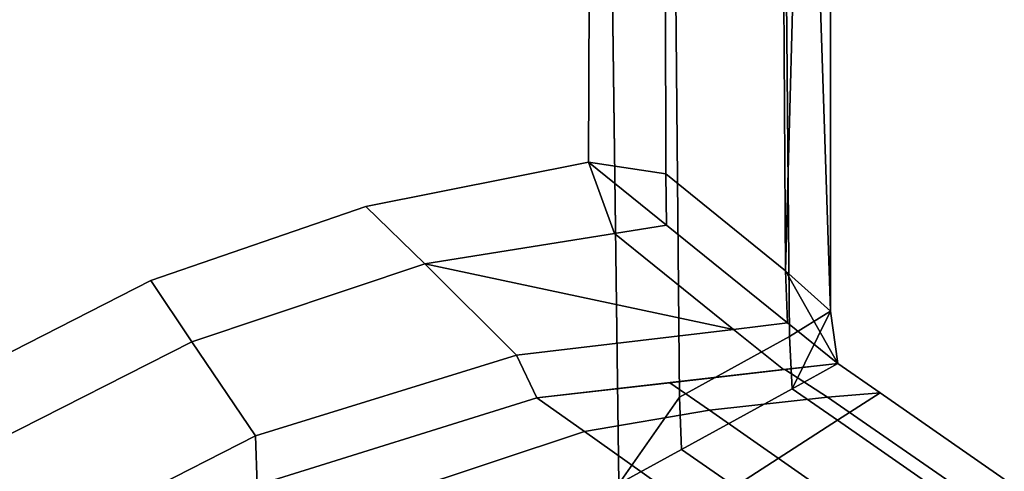
# Model space of a CAD drawing. Extents: x -0.5 to 0.51, y -1 to 0.
# Drawn here: x 0.48 to 0.49, y -0.4 to -0.4 of the extents above; entities that cross this region are included whole.
import ezdxf

# ---------------------------------------------------------------- set-up
doc = ezdxf.new("R2010")
doc.units = 0
doc.layers.add('L22_HINGE', color=7, linetype='CONTINUOUS')
doc.layers.add('L23_HINGE', color=7, linetype='CONTINUOUS')

msp = doc.modelspace()

# ---------------------------------------------------------------- linework, layer by layer
at = {"layer": 'L22_HINGE', "color": 8}
for points, invisible_edges in [([(0.487589, -0.3918, 0.177494), (0.480382, -0.405793, 0.1775), (0.480382, -0.400302, 0.1775), (0.487589, -0.3918, 0.177494)], 9), ([(0.480382, -0.405793, 0.1775), (0.487589, -0.3918, 0.177494), (0.481292, -0.404695, 0.1775), (0.480382, -0.405793, 0.1775)], 11), ([(0.481292, -0.404695, 0.1775), (0.487589, -0.3918, 0.177494), (0.482368, -0.403761, 0.1775), (0.481292, -0.404695, 0.1775)], 11), ([(0.481552, -0.400302, 0.222494), (0.48774, -0.403581, 0.222494), (0.487589, -0.3918, 0.222494), (0.481552, -0.400302, 0.222494)], 9), ([(0.482368, -0.403761, 0.1775), (0.487589, -0.3918, 0.177494), (0.48354, -0.402957, 0.1775), (0.482368, -0.403761, 0.1775)], 11), ([(0.48354, -0.402957, 0.1775), (0.487589, -0.3918, 0.177494), (0.484812, -0.40231, 0.1775), (0.48354, -0.402957, 0.1775)], 11), ([(0.484812, -0.40231, 0.1775), (0.487589, -0.3918, 0.177494), (0.486156, -0.401846, 0.1775), (0.484812, -0.40231, 0.1775)], 11), ([(0.486156, -0.401846, 0.1775), (0.487589, -0.3918, 0.177494), (0.48755, -0.401568, 0.1775), (0.486156, -0.401846, 0.1775)], 9), ([(0.487589, -0.3918, 0.177494), (0.488033, -0.401642, 0.177499), (0.48755, -0.401568, 0.1775), (0.487589, -0.3918, 0.177494)], 9), ([(0.48774, -0.403581, 0.222494), (0.488014, -0.3918, 0.222494), (0.487589, -0.3918, 0.222494), (0.48774, -0.403581, 0.222494)], 9), ([(0.488033, -0.401642, 0.177499), (0.487589, -0.3918, 0.177494), (0.488014, -0.3918, 0.177494), (0.488033, -0.401642, 0.177499)], 9), ([(0.488014, -0.3918, 0.222494), (0.48774, -0.403581, 0.222494), (0.488119, -0.403039, 0.222494), (0.488014, -0.3918, 0.222494)], 9), ([(0.488119, -0.403039, 0.222494), (0.48871, -0.3918, 0.222206), (0.488014, -0.3918, 0.222494), (0.488119, -0.403039, 0.222494)], 9), ([(0.48871, -0.3918, 0.177782), (0.488033, -0.401642, 0.177499), (0.488014, -0.3918, 0.177494), (0.48871, -0.3918, 0.177782)], 9), ([(0.488033, -0.401642, 0.177499), (0.48871, -0.3918, 0.177782), (0.488783, -0.402248, 0.177787), (0.488033, -0.401642, 0.177499)], 9), ([(0.48871, -0.3918, 0.222206), (0.488119, -0.403039, 0.222494), (0.488808, -0.402659, 0.222201), (0.48871, -0.3918, 0.222206)], 9), ([(0.48871, -0.3918, 0.222206), (0.488808, -0.402659, 0.222201), (0.489063, -0.402502, 0.221496), (0.48871, -0.3918, 0.222206)], 8), ([(0.48871, -0.3918, 0.222206), (0.489063, -0.402502, 0.221496), (0.489063, -0.3918, 0.221509), (0.48871, -0.3918, 0.222206)], 8), ([(0.489063, -0.3918, 0.178479), (0.488783, -0.402248, 0.177787), (0.48871, -0.3918, 0.177782), (0.489063, -0.3918, 0.178479)], 8), ([(0.489063, -0.3918, 0.178479), (0.489063, -0.402502, 0.178482), (0.488783, -0.402248, 0.177787), (0.489063, -0.3918, 0.178479)], 8), ([(0.489063, -0.3918, 0.221094), (0.489063, -0.402502, 0.221496), (0.489063, -0.402502, 0.221094), (0.489063, -0.3918, 0.221094)], 9), ([(0.489063, -0.402502, 0.221496), (0.489063, -0.3918, 0.221094), (0.489063, -0.3918, 0.221509), (0.489063, -0.402502, 0.221496)], 9), ([(0.489063, -0.3918, 0.221094), (0.489063, -0.402502, 0.221094), (0.489063, -0.402502, 0.200741), (0.489063, -0.3918, 0.221094)], 8), ([(0.489063, -0.3918, 0.178894), (0.489063, -0.402502, 0.200741), (0.489063, -0.402502, 0.178894), (0.489063, -0.3918, 0.178894)], 8), ([(0.489063, -0.3918, 0.178479), (0.489063, -0.402502, 0.178894), (0.489063, -0.402502, 0.178482), (0.489063, -0.3918, 0.178479)], 9), ([(0.489063, -0.402502, 0.178894), (0.489063, -0.3918, 0.178479), (0.489063, -0.3918, 0.178894), (0.489063, -0.402502, 0.178894)], 9), ([(0.489063, -0.3918, 0.221094), (0.489063, -0.402502, 0.200741), (0.489063, -0.3918, 0.178894), (0.489063, -0.3918, 0.221094)], 8), ([(0.48774, -0.403581, 0.222494), (0.481552, -0.400302, 0.222494), (0.481552, -0.408212, 0.222494), (0.48774, -0.403581, 0.222494)], 9), ([(0.48755, -0.401568, 0.1775), (0.486525, -0.402206, 0.1775), (0.486156, -0.401846, 0.1775), (0.48755, -0.401568, 0.1775)], 9), ([(0.486525, -0.402206, 0.1775), (0.48755, -0.401568, 0.1775), (0.487712, -0.402015, 0.1775), (0.486525, -0.402206, 0.1775)], 9), ([(0.488038, -0.401963, 0.1775), (0.48755, -0.401568, 0.1775), (0.488033, -0.401642, 0.177499), (0.488038, -0.401963, 0.1775)], 8), ([(0.488038, -0.401963, 0.1775), (0.487712, -0.402015, 0.1775), (0.48755, -0.401568, 0.1775), (0.488038, -0.401963, 0.1775)], 8), ([(0.488783, -0.402248, 0.177787), (0.488038, -0.401963, 0.1775), (0.488033, -0.401642, 0.177499), (0.488783, -0.402248, 0.177787)], 9), ([(0.486156, -0.401846, 0.1775), (0.485068, -0.402692, 0.1775), (0.484812, -0.40231, 0.1775), (0.486156, -0.401846, 0.1775)], 9), ([(0.485068, -0.402692, 0.1775), (0.486156, -0.401846, 0.1775), (0.486525, -0.402206, 0.1775), (0.485068, -0.402692, 0.1775)], 9), ([(0.488038, -0.401963, 0.1775), (0.488456, -0.402615, 0.177788), (0.487712, -0.402015, 0.1775), (0.488038, -0.401963, 0.1775)], 9), ([(0.488456, -0.402615, 0.177788), (0.488038, -0.401963, 0.1775), (0.488795, -0.402574, 0.177788), (0.488456, -0.402615, 0.177788)], 9), ([(0.488038, -0.401963, 0.1775), (0.488783, -0.402248, 0.177787), (0.488795, -0.402574, 0.177788), (0.488038, -0.401963, 0.1775)], 9), ([(0.488456, -0.402615, 0.177788), (0.486525, -0.402206, 0.1775), (0.487712, -0.402015, 0.1775), (0.488456, -0.402615, 0.177788)], 8), ([(0.486525, -0.402206, 0.1775), (0.485466, -0.403282, 0.177788), (0.485068, -0.402692, 0.1775), (0.486525, -0.402206, 0.1775)], 9), ([(0.485466, -0.403282, 0.177788), (0.486525, -0.402206, 0.1775), (0.4871, -0.402777, 0.177788), (0.485466, -0.403282, 0.177788)], 9), ([(0.488456, -0.402615, 0.177788), (0.4871, -0.402777, 0.177788), (0.486525, -0.402206, 0.1775), (0.488456, -0.402615, 0.177788)], 8), ([(0.488783, -0.402248, 0.177787), (0.489063, -0.402502, 0.178482), (0.489109, -0.402828, 0.178482), (0.488783, -0.402248, 0.177787)], 8), ([(0.488783, -0.402248, 0.177787), (0.489109, -0.402828, 0.178482), (0.488795, -0.402574, 0.177788), (0.488783, -0.402248, 0.177787)], 8), ([(0.484812, -0.40231, 0.1775), (0.483697, -0.403389, 0.1775), (0.48354, -0.402957, 0.1775), (0.484812, -0.40231, 0.1775)], 9), ([(0.483697, -0.403389, 0.1775), (0.484812, -0.40231, 0.1775), (0.485068, -0.402692, 0.1775), (0.483697, -0.403389, 0.1775)], 9), ([(0.489063, -0.402502, 0.221496), (0.488808, -0.402659, 0.222201), (0.488823, -0.402986, 0.222201), (0.489063, -0.402502, 0.221496)], 8), ([(0.489063, -0.402502, 0.221496), (0.488823, -0.402986, 0.222201), (0.489109, -0.402828, 0.221494), (0.489063, -0.402502, 0.221496)], 8), ([(0.489063, -0.402502, 0.200741), (0.489109, -0.402828, 0.201894), (0.489109, -0.402828, 0.201337), (0.489063, -0.402502, 0.200741)], 8), ([(0.489063, -0.402502, 0.200741), (0.489109, -0.402828, 0.200741), (0.489109, -0.402828, 0.20023), (0.489063, -0.402502, 0.200741)], 8), ([(0.489063, -0.402502, 0.200741), (0.489109, -0.402828, 0.201337), (0.489109, -0.402828, 0.200741), (0.489063, -0.402502, 0.200741)], 8), ([(0.489063, -0.402502, 0.178894), (0.489109, -0.402828, 0.20023), (0.489109, -0.402828, 0.178894), (0.489063, -0.402502, 0.178894)], 9), ([(0.489109, -0.402828, 0.20023), (0.489063, -0.402502, 0.178894), (0.489063, -0.402502, 0.200741), (0.489109, -0.402828, 0.20023)], 9), ([(0.489063, -0.402502, 0.200741), (0.489109, -0.402828, 0.221094), (0.489109, -0.402828, 0.201894), (0.489063, -0.402502, 0.200741)], 9), ([(0.489109, -0.402828, 0.221094), (0.489063, -0.402502, 0.200741), (0.489063, -0.402502, 0.221094), (0.489109, -0.402828, 0.221094)], 9), ([(0.489063, -0.402502, 0.221094), (0.489109, -0.402828, 0.221494), (0.489109, -0.402828, 0.221094), (0.489063, -0.402502, 0.221094)], 9), ([(0.489109, -0.402828, 0.221494), (0.489063, -0.402502, 0.221094), (0.489063, -0.402502, 0.221496), (0.489109, -0.402828, 0.221494)], 9), ([(0.489063, -0.402502, 0.178482), (0.489109, -0.402828, 0.178894), (0.489109, -0.402828, 0.178482), (0.489063, -0.402502, 0.178482)], 9), ([(0.489109, -0.402828, 0.178894), (0.489063, -0.402502, 0.178482), (0.489063, -0.402502, 0.178894), (0.489109, -0.402828, 0.178894)], 9), ([(0.489109, -0.402828, 0.178482), (0.488456, -0.402615, 0.177788), (0.488795, -0.402574, 0.177788), (0.489109, -0.402828, 0.178482)], 9), ([(0.488769, -0.402867, 0.178482), (0.4871, -0.402777, 0.177788), (0.488456, -0.402615, 0.177788), (0.488769, -0.402867, 0.178482)], 9), ([(0.488456, -0.402615, 0.177788), (0.489109, -0.402828, 0.178482), (0.488769, -0.402867, 0.178482), (0.488456, -0.402615, 0.177788)], 9), ([(0.485068, -0.402692, 0.1775), (0.483943, -0.404056, 0.177788), (0.483697, -0.403389, 0.1775), (0.485068, -0.402692, 0.1775)], 9), ([(0.483943, -0.404056, 0.177788), (0.485068, -0.402692, 0.1775), (0.485466, -0.403282, 0.177788), (0.483943, -0.404056, 0.177788)], 9), ([(0.488131, -0.403366, 0.222494), (0.488808, -0.402659, 0.222201), (0.488119, -0.403039, 0.222494), (0.488131, -0.403366, 0.222494)], 9), ([(0.488808, -0.402659, 0.222201), (0.488131, -0.403366, 0.222494), (0.488823, -0.402986, 0.222201), (0.488808, -0.402659, 0.222201)], 9), ([(0.487227, -0.403044, 0.178482), (0.485466, -0.403282, 0.177788), (0.4871, -0.402777, 0.177788), (0.487227, -0.403044, 0.178482)], 9), ([(0.4871, -0.402777, 0.177788), (0.488769, -0.402867, 0.178482), (0.487227, -0.403044, 0.178482), (0.4871, -0.402777, 0.177788)], 9), ([(0.489109, -0.402828, 0.200741), (0.488769, -0.402867, 0.20023), (0.489109, -0.402828, 0.20023), (0.489109, -0.402828, 0.200741)], 9), ([(0.488769, -0.402867, 0.20023), (0.489109, -0.402828, 0.200741), (0.488777, -0.402866, 0.200741), (0.488769, -0.402867, 0.20023)], 9), ([(0.489109, -0.402828, 0.20023), (0.488769, -0.402867, 0.178894), (0.489109, -0.402828, 0.178894), (0.489109, -0.402828, 0.20023)], 9), ([(0.488769, -0.402867, 0.178894), (0.489109, -0.402828, 0.20023), (0.488769, -0.402867, 0.20023), (0.488769, -0.402867, 0.178894)], 9), ([(0.489109, -0.402828, 0.178894), (0.488769, -0.402867, 0.178482), (0.489109, -0.402828, 0.178482), (0.489109, -0.402828, 0.178894)], 9), ([(0.488769, -0.402867, 0.178482), (0.489109, -0.402828, 0.178894), (0.488769, -0.402867, 0.178894), (0.488769, -0.402867, 0.178482)], 9), ([(0.489109, -0.402828, 0.201337), (0.489045, -0.40304, 0.200741), (0.488777, -0.402866, 0.200741), (0.489109, -0.402828, 0.201337)], 9), ([(0.489109, -0.402828, 0.201337), (0.488777, -0.402866, 0.200741), (0.489109, -0.402828, 0.200741), (0.489109, -0.402828, 0.201337)], 8), ([(0.488823, -0.402986, 0.222201), (0.489374, -0.403012, 0.221494), (0.489109, -0.402828, 0.221494), (0.488823, -0.402986, 0.222201)], 9), ([(0.489045, -0.40304, 0.200741), (0.489109, -0.402828, 0.201337), (0.489374, -0.403012, 0.201337), (0.489045, -0.40304, 0.200741)], 9), ([(0.489109, -0.402828, 0.201894), (0.489374, -0.403012, 0.201337), (0.489109, -0.402828, 0.201337), (0.489109, -0.402828, 0.201894)], 9), ([(0.489374, -0.403012, 0.201337), (0.489109, -0.402828, 0.201894), (0.489374, -0.403012, 0.201894), (0.489374, -0.403012, 0.201337)], 9), ([(0.489109, -0.402828, 0.221094), (0.489374, -0.403012, 0.201894), (0.489109, -0.402828, 0.201894), (0.489109, -0.402828, 0.221094)], 9), ([(0.489374, -0.403012, 0.201894), (0.489109, -0.402828, 0.221094), (0.489374, -0.403012, 0.221094), (0.489374, -0.403012, 0.201894)], 9), ([(0.489109, -0.402828, 0.221494), (0.489374, -0.403012, 0.221094), (0.489109, -0.402828, 0.221094), (0.489109, -0.402828, 0.221494)], 9), ([(0.489374, -0.403012, 0.221094), (0.489109, -0.402828, 0.221494), (0.489374, -0.403012, 0.221494), (0.489374, -0.403012, 0.221094)], 9), ([(0.488769, -0.402867, 0.178894), (0.487227, -0.403044, 0.178482), (0.488769, -0.402867, 0.178482), (0.488769, -0.402867, 0.178894)], 9), ([(0.487227, -0.403044, 0.178482), (0.488769, -0.402867, 0.178894), (0.487227, -0.403044, 0.178894), (0.487227, -0.403044, 0.178482)], 9), ([(0.488059, -0.402949, 0.200494), (0.487227, -0.403044, 0.20023), (0.488769, -0.402867, 0.20023), (0.488059, -0.402949, 0.200494)], 8), ([(0.488769, -0.402867, 0.20023), (0.487227, -0.403044, 0.178894), (0.488769, -0.402867, 0.178894), (0.488769, -0.402867, 0.20023)], 9), ([(0.487227, -0.403044, 0.178894), (0.488769, -0.402867, 0.20023), (0.487227, -0.403044, 0.20023), (0.487227, -0.403044, 0.178894)], 9), ([(0.488777, -0.402866, 0.200741), (0.488306, -0.403121, 0.200494), (0.488059, -0.402949, 0.200494), (0.488777, -0.402866, 0.200741)], 9), ([(0.488777, -0.402866, 0.200741), (0.488059, -0.402949, 0.200494), (0.488769, -0.402867, 0.20023), (0.488777, -0.402866, 0.200741)], 8), ([(0.488306, -0.403121, 0.200494), (0.488777, -0.402866, 0.200741), (0.489045, -0.40304, 0.200741), (0.488306, -0.403121, 0.200494)], 9), ([(0.488059, -0.402949, 0.200494), (0.487524, -0.403254, 0.200494), (0.487227, -0.403044, 0.200494), (0.488059, -0.402949, 0.200494)], 9), ([(0.487227, -0.403044, 0.200494), (0.487227, -0.403044, 0.20023), (0.488059, -0.402949, 0.200494), (0.487227, -0.403044, 0.200494)], 8), ([(0.487524, -0.403254, 0.200494), (0.488059, -0.402949, 0.200494), (0.488306, -0.403121, 0.200494), (0.487524, -0.403254, 0.200494)], 9), ([(0.488465, -0.403598, 0.222494), (0.488823, -0.402986, 0.222201), (0.488131, -0.403366, 0.222494), (0.488465, -0.403598, 0.222494)], 9), ([(0.488823, -0.402986, 0.222201), (0.488465, -0.403598, 0.222494), (0.489108, -0.403184, 0.222201), (0.488823, -0.402986, 0.222201)], 9), ([(0.489374, -0.403012, 0.221494), (0.488823, -0.402986, 0.222201), (0.489108, -0.403184, 0.222201), (0.489374, -0.403012, 0.221494)], 9), ([(0.489374, -0.403012, 0.201337), (0.490151, -0.403803, 0.200741), (0.489045, -0.40304, 0.200741), (0.489374, -0.403012, 0.201337)], 9), ([(0.489108, -0.403184, 0.222201), (0.490151, -0.403553, 0.221494), (0.489374, -0.403012, 0.221494), (0.489108, -0.403184, 0.222201)], 9), ([(0.490151, -0.403803, 0.200741), (0.489374, -0.403012, 0.201337), (0.490151, -0.403553, 0.201337), (0.490151, -0.403803, 0.200741)], 9), ([(0.489374, -0.403012, 0.221094), (0.490151, -0.403553, 0.201894), (0.489374, -0.403012, 0.201894), (0.489374, -0.403012, 0.221094)], 9), ([(0.490151, -0.403553, 0.201894), (0.489374, -0.403012, 0.221094), (0.490151, -0.403553, 0.221094), (0.490151, -0.403553, 0.201894)], 9), ([(0.489374, -0.403012, 0.201894), (0.490151, -0.403553, 0.201337), (0.489374, -0.403012, 0.201337), (0.489374, -0.403012, 0.201894)], 9), ([(0.490151, -0.403553, 0.201337), (0.489374, -0.403012, 0.201894), (0.490151, -0.403553, 0.201894), (0.490151, -0.403553, 0.201337)], 9), ([(0.489374, -0.403012, 0.221494), (0.490151, -0.403553, 0.221094), (0.489374, -0.403012, 0.221094), (0.489374, -0.403012, 0.221494)], 9), ([(0.490151, -0.403553, 0.221094), (0.489374, -0.403012, 0.221494), (0.490151, -0.403553, 0.221494), (0.490151, -0.403553, 0.221094)], 9), ([(0.485466, -0.403282, 0.177788), (0.487227, -0.403044, 0.178482), (0.485478, -0.40359, 0.178482), (0.485466, -0.403282, 0.177788)], 9), ([(0.487227, -0.403044, 0.200494), (0.485604, -0.403891, 0.200494), (0.485478, -0.40359, 0.200494), (0.487227, -0.403044, 0.200494)], 9), ([(0.487227, -0.403044, 0.20023), (0.485478, -0.40359, 0.178894), (0.487227, -0.403044, 0.178894), (0.487227, -0.403044, 0.20023)], 9), ([(0.485478, -0.40359, 0.178894), (0.487227, -0.403044, 0.20023), (0.485478, -0.40359, 0.20023), (0.485478, -0.40359, 0.178894)], 9), ([(0.487227, -0.403044, 0.178894), (0.485478, -0.40359, 0.178482), (0.487227, -0.403044, 0.178482), (0.487227, -0.403044, 0.178894)], 9), ([(0.485478, -0.40359, 0.178482), (0.487227, -0.403044, 0.178894), (0.485478, -0.40359, 0.178894), (0.485478, -0.40359, 0.178482)], 9), ([(0.487227, -0.403044, 0.200494), (0.485478, -0.40359, 0.20023), (0.487227, -0.403044, 0.20023), (0.487227, -0.403044, 0.200494)], 9), ([(0.485478, -0.40359, 0.20023), (0.487227, -0.403044, 0.200494), (0.485478, -0.40359, 0.200494), (0.485478, -0.40359, 0.20023)], 9), ([(0.485604, -0.403891, 0.200494), (0.487227, -0.403044, 0.200494), (0.487524, -0.403254, 0.200494), (0.485604, -0.403891, 0.200494)], 9), ([(0.488131, -0.403366, 0.222494), (0.488119, -0.403039, 0.222494), (0.48774, -0.403581, 0.222494), (0.488131, -0.403366, 0.222494)], 8), ([(0.489045, -0.40304, 0.200741), (0.490151, -0.404405, 0.200494), (0.488306, -0.403121, 0.200494), (0.489045, -0.40304, 0.200741)], 9), ([(0.490151, -0.404405, 0.200494), (0.489045, -0.40304, 0.200741), (0.490151, -0.403803, 0.200741), (0.490151, -0.404405, 0.200494)], 9), ([(0.488306, -0.403121, 0.200494), (0.490151, -0.405116, 0.200494), (0.487524, -0.403254, 0.200494), (0.488306, -0.403121, 0.200494)], 9), ([(0.490151, -0.405116, 0.200494), (0.488306, -0.403121, 0.200494), (0.490151, -0.404405, 0.200494), (0.490151, -0.405116, 0.200494)], 9), ([(0.489752, -0.404493, 0.222494), (0.489108, -0.403184, 0.222201), (0.488465, -0.403598, 0.222494), (0.489752, -0.404493, 0.222494)], 9), ([(0.490151, -0.403553, 0.221494), (0.489108, -0.403184, 0.222201), (0.490034, -0.403828, 0.222201), (0.490151, -0.403553, 0.221494)], 9), ([(0.489108, -0.403184, 0.222201), (0.489752, -0.404493, 0.222494), (0.490034, -0.403828, 0.222201), (0.489108, -0.403184, 0.222201)], 9), ([(0.486871, -0.421471, 0.200494), (0.485604, -0.403891, 0.200494), (0.487524, -0.403254, 0.200494), (0.486871, -0.421471, 0.200494)], 13), ([(0.486871, -0.421471, 0.200494), (0.487524, -0.403254, 0.200494), (0.490151, -0.422124, 0.200494), (0.486871, -0.421471, 0.200494)], 11), ([(0.490151, -0.422124, 0.200494), (0.487524, -0.403254, 0.200494), (0.490151, -0.405116, 0.200494), (0.490151, -0.422124, 0.200494)], 13), ([(0.485478, -0.40359, 0.178482), (0.483943, -0.404056, 0.177788), (0.485466, -0.403282, 0.177788), (0.485478, -0.40359, 0.178482)], 8), ([(0.488465, -0.403598, 0.222494), (0.488131, -0.403366, 0.222494), (0.48774, -0.403581, 0.222494), (0.488465, -0.403598, 0.222494)], 8)]:
    msp.add_3dface(points, dxfattribs=dict(at, invisible_edges=invisible_edges))
at = {"layer": 'L23_HINGE', "color": 8}
for points, invisible_edges in [([(0.487589, -0.3918, 1.777494), (0.480382, -0.405793, 1.7775), (0.480382, -0.400302, 1.7775), (0.487589, -0.3918, 1.777494)], 9), ([(0.480382, -0.405793, 1.7775), (0.487589, -0.3918, 1.777494), (0.481292, -0.404695, 1.7775), (0.480382, -0.405793, 1.7775)], 11), ([(0.481292, -0.404695, 1.7775), (0.487589, -0.3918, 1.777494), (0.482368, -0.403761, 1.7775), (0.481292, -0.404695, 1.7775)], 11), ([(0.481552, -0.400302, 1.822494), (0.48774, -0.403581, 1.822494), (0.487589, -0.3918, 1.822494), (0.481552, -0.400302, 1.822494)], 9), ([(0.482368, -0.403761, 1.7775), (0.487589, -0.3918, 1.777494), (0.48354, -0.402957, 1.7775), (0.482368, -0.403761, 1.7775)], 11), ([(0.48354, -0.402957, 1.7775), (0.487589, -0.3918, 1.777494), (0.484812, -0.40231, 1.7775), (0.48354, -0.402957, 1.7775)], 11), ([(0.484812, -0.40231, 1.7775), (0.487589, -0.3918, 1.777494), (0.486156, -0.401846, 1.7775), (0.484812, -0.40231, 1.7775)], 11), ([(0.486156, -0.401846, 1.7775), (0.487589, -0.3918, 1.777494), (0.48755, -0.401568, 1.7775), (0.486156, -0.401846, 1.7775)], 9), ([(0.487589, -0.3918, 1.777494), (0.488033, -0.401642, 1.777499), (0.48755, -0.401568, 1.7775), (0.487589, -0.3918, 1.777494)], 9), ([(0.48774, -0.403581, 1.822494), (0.488014, -0.3918, 1.822494), (0.487589, -0.3918, 1.822494), (0.48774, -0.403581, 1.822494)], 9), ([(0.488033, -0.401642, 1.777499), (0.487589, -0.3918, 1.777494), (0.488014, -0.3918, 1.777494), (0.488033, -0.401642, 1.777499)], 9), ([(0.488014, -0.3918, 1.822494), (0.48774, -0.403581, 1.822494), (0.488119, -0.403039, 1.822494), (0.488014, -0.3918, 1.822494)], 9), ([(0.488119, -0.403039, 1.822494), (0.48871, -0.3918, 1.822206), (0.488014, -0.3918, 1.822494), (0.488119, -0.403039, 1.822494)], 9), ([(0.48871, -0.3918, 1.777782), (0.488033, -0.401642, 1.777499), (0.488014, -0.3918, 1.777494), (0.48871, -0.3918, 1.777782)], 9), ([(0.488033, -0.401642, 1.777499), (0.48871, -0.3918, 1.777782), (0.488783, -0.402248, 1.777787), (0.488033, -0.401642, 1.777499)], 9), ([(0.48871, -0.3918, 1.822206), (0.488119, -0.403039, 1.822494), (0.488808, -0.402659, 1.822201), (0.48871, -0.3918, 1.822206)], 9), ([(0.48871, -0.3918, 1.822206), (0.488808, -0.402659, 1.822201), (0.489063, -0.402502, 1.821496), (0.48871, -0.3918, 1.822206)], 8), ([(0.48871, -0.3918, 1.822206), (0.489063, -0.402502, 1.821496), (0.489063, -0.3918, 1.821509), (0.48871, -0.3918, 1.822206)], 8), ([(0.489063, -0.3918, 1.778479), (0.488783, -0.402248, 1.777787), (0.48871, -0.3918, 1.777782), (0.489063, -0.3918, 1.778479)], 8), ([(0.489063, -0.3918, 1.778479), (0.489063, -0.402502, 1.778482), (0.488783, -0.402248, 1.777787), (0.489063, -0.3918, 1.778479)], 8), ([(0.489063, -0.3918, 1.821094), (0.489063, -0.402502, 1.821496), (0.489063, -0.402502, 1.821094), (0.489063, -0.3918, 1.821094)], 9), ([(0.489063, -0.402502, 1.821496), (0.489063, -0.3918, 1.821094), (0.489063, -0.3918, 1.821509), (0.489063, -0.402502, 1.821496)], 9), ([(0.489063, -0.3918, 1.821094), (0.489063, -0.402502, 1.821094), (0.489063, -0.402502, 1.800741), (0.489063, -0.3918, 1.821094)], 8), ([(0.489063, -0.3918, 1.778894), (0.489063, -0.402502, 1.800741), (0.489063, -0.402502, 1.778894), (0.489063, -0.3918, 1.778894)], 8), ([(0.489063, -0.3918, 1.778479), (0.489063, -0.402502, 1.778894), (0.489063, -0.402502, 1.778482), (0.489063, -0.3918, 1.778479)], 9), ([(0.489063, -0.402502, 1.778894), (0.489063, -0.3918, 1.778479), (0.489063, -0.3918, 1.778894), (0.489063, -0.402502, 1.778894)], 9), ([(0.489063, -0.3918, 1.821094), (0.489063, -0.402502, 1.800741), (0.489063, -0.3918, 1.778894), (0.489063, -0.3918, 1.821094)], 8), ([(0.48774, -0.403581, 1.822494), (0.481552, -0.400302, 1.822494), (0.481552, -0.408212, 1.822494), (0.48774, -0.403581, 1.822494)], 9), ([(0.48755, -0.401568, 1.7775), (0.486525, -0.402206, 1.7775), (0.486156, -0.401846, 1.7775), (0.48755, -0.401568, 1.7775)], 9), ([(0.486525, -0.402206, 1.7775), (0.48755, -0.401568, 1.7775), (0.487712, -0.402015, 1.7775), (0.486525, -0.402206, 1.7775)], 9), ([(0.488038, -0.401963, 1.7775), (0.48755, -0.401568, 1.7775), (0.488033, -0.401642, 1.777499), (0.488038, -0.401963, 1.7775)], 8), ([(0.488038, -0.401963, 1.7775), (0.487712, -0.402015, 1.7775), (0.48755, -0.401568, 1.7775), (0.488038, -0.401963, 1.7775)], 8), ([(0.488783, -0.402248, 1.777787), (0.488038, -0.401963, 1.7775), (0.488033, -0.401642, 1.777499), (0.488783, -0.402248, 1.777787)], 9), ([(0.486156, -0.401846, 1.7775), (0.485068, -0.402692, 1.7775), (0.484812, -0.40231, 1.7775), (0.486156, -0.401846, 1.7775)], 9), ([(0.485068, -0.402692, 1.7775), (0.486156, -0.401846, 1.7775), (0.486525, -0.402206, 1.7775), (0.485068, -0.402692, 1.7775)], 9), ([(0.488038, -0.401963, 1.7775), (0.488456, -0.402615, 1.777788), (0.487712, -0.402015, 1.7775), (0.488038, -0.401963, 1.7775)], 9), ([(0.488456, -0.402615, 1.777788), (0.488038, -0.401963, 1.7775), (0.488795, -0.402574, 1.777788), (0.488456, -0.402615, 1.777788)], 9), ([(0.488038, -0.401963, 1.7775), (0.488783, -0.402248, 1.777787), (0.488795, -0.402574, 1.777788), (0.488038, -0.401963, 1.7775)], 9), ([(0.488456, -0.402615, 1.777788), (0.486525, -0.402206, 1.7775), (0.487712, -0.402015, 1.7775), (0.488456, -0.402615, 1.777788)], 8), ([(0.486525, -0.402206, 1.7775), (0.485466, -0.403282, 1.777788), (0.485068, -0.402692, 1.7775), (0.486525, -0.402206, 1.7775)], 9), ([(0.485466, -0.403282, 1.777788), (0.486525, -0.402206, 1.7775), (0.4871, -0.402777, 1.777788), (0.485466, -0.403282, 1.777788)], 9), ([(0.488456, -0.402615, 1.777788), (0.4871, -0.402777, 1.777788), (0.486525, -0.402206, 1.7775), (0.488456, -0.402615, 1.777788)], 8), ([(0.488783, -0.402248, 1.777787), (0.489063, -0.402502, 1.778482), (0.489109, -0.402828, 1.778482), (0.488783, -0.402248, 1.777787)], 8), ([(0.488783, -0.402248, 1.777787), (0.489109, -0.402828, 1.778482), (0.488795, -0.402574, 1.777788), (0.488783, -0.402248, 1.777787)], 8), ([(0.484812, -0.40231, 1.7775), (0.483697, -0.403389, 1.7775), (0.48354, -0.402957, 1.7775), (0.484812, -0.40231, 1.7775)], 9), ([(0.483697, -0.403389, 1.7775), (0.484812, -0.40231, 1.7775), (0.485068, -0.402692, 1.7775), (0.483697, -0.403389, 1.7775)], 9), ([(0.489063, -0.402502, 1.821496), (0.488808, -0.402659, 1.822201), (0.488823, -0.402986, 1.822201), (0.489063, -0.402502, 1.821496)], 8), ([(0.489063, -0.402502, 1.821496), (0.488823, -0.402986, 1.822201), (0.489109, -0.402828, 1.821494), (0.489063, -0.402502, 1.821496)], 8), ([(0.489063, -0.402502, 1.800741), (0.489109, -0.402828, 1.801894), (0.489109, -0.402828, 1.801337), (0.489063, -0.402502, 1.800741)], 8), ([(0.489063, -0.402502, 1.800741), (0.489109, -0.402828, 1.800741), (0.489109, -0.402828, 1.80023), (0.489063, -0.402502, 1.800741)], 8), ([(0.489063, -0.402502, 1.800741), (0.489109, -0.402828, 1.801337), (0.489109, -0.402828, 1.800741), (0.489063, -0.402502, 1.800741)], 8), ([(0.489063, -0.402502, 1.778894), (0.489109, -0.402828, 1.80023), (0.489109, -0.402828, 1.778894), (0.489063, -0.402502, 1.778894)], 9), ([(0.489109, -0.402828, 1.80023), (0.489063, -0.402502, 1.778894), (0.489063, -0.402502, 1.800741), (0.489109, -0.402828, 1.80023)], 9), ([(0.489063, -0.402502, 1.800741), (0.489109, -0.402828, 1.821094), (0.489109, -0.402828, 1.801894), (0.489063, -0.402502, 1.800741)], 9), ([(0.489109, -0.402828, 1.821094), (0.489063, -0.402502, 1.800741), (0.489063, -0.402502, 1.821094), (0.489109, -0.402828, 1.821094)], 9), ([(0.489063, -0.402502, 1.821094), (0.489109, -0.402828, 1.821494), (0.489109, -0.402828, 1.821094), (0.489063, -0.402502, 1.821094)], 9), ([(0.489109, -0.402828, 1.821494), (0.489063, -0.402502, 1.821094), (0.489063, -0.402502, 1.821496), (0.489109, -0.402828, 1.821494)], 9), ([(0.489063, -0.402502, 1.778482), (0.489109, -0.402828, 1.778894), (0.489109, -0.402828, 1.778482), (0.489063, -0.402502, 1.778482)], 9), ([(0.489109, -0.402828, 1.778894), (0.489063, -0.402502, 1.778482), (0.489063, -0.402502, 1.778894), (0.489109, -0.402828, 1.778894)], 9), ([(0.489109, -0.402828, 1.778482), (0.488456, -0.402615, 1.777788), (0.488795, -0.402574, 1.777788), (0.489109, -0.402828, 1.778482)], 9), ([(0.488769, -0.402867, 1.778482), (0.4871, -0.402777, 1.777788), (0.488456, -0.402615, 1.777788), (0.488769, -0.402867, 1.778482)], 9), ([(0.488456, -0.402615, 1.777788), (0.489109, -0.402828, 1.778482), (0.488769, -0.402867, 1.778482), (0.488456, -0.402615, 1.777788)], 9), ([(0.485068, -0.402692, 1.7775), (0.483943, -0.404056, 1.777788), (0.483697, -0.403389, 1.7775), (0.485068, -0.402692, 1.7775)], 9), ([(0.483943, -0.404056, 1.777788), (0.485068, -0.402692, 1.7775), (0.485466, -0.403282, 1.777788), (0.483943, -0.404056, 1.777788)], 9), ([(0.488131, -0.403366, 1.822494), (0.488808, -0.402659, 1.822201), (0.488119, -0.403039, 1.822494), (0.488131, -0.403366, 1.822494)], 9), ([(0.488808, -0.402659, 1.822201), (0.488131, -0.403366, 1.822494), (0.488823, -0.402986, 1.822201), (0.488808, -0.402659, 1.822201)], 9), ([(0.487227, -0.403044, 1.778482), (0.485466, -0.403282, 1.777788), (0.4871, -0.402777, 1.777788), (0.487227, -0.403044, 1.778482)], 9), ([(0.4871, -0.402777, 1.777788), (0.488769, -0.402867, 1.778482), (0.487227, -0.403044, 1.778482), (0.4871, -0.402777, 1.777788)], 9), ([(0.489109, -0.402828, 1.800741), (0.488769, -0.402867, 1.80023), (0.489109, -0.402828, 1.80023), (0.489109, -0.402828, 1.800741)], 9), ([(0.488769, -0.402867, 1.80023), (0.489109, -0.402828, 1.800741), (0.488777, -0.402866, 1.800741), (0.488769, -0.402867, 1.80023)], 9), ([(0.489109, -0.402828, 1.80023), (0.488769, -0.402867, 1.778894), (0.489109, -0.402828, 1.778894), (0.489109, -0.402828, 1.80023)], 9), ([(0.488769, -0.402867, 1.778894), (0.489109, -0.402828, 1.80023), (0.488769, -0.402867, 1.80023), (0.488769, -0.402867, 1.778894)], 9), ([(0.489109, -0.402828, 1.778894), (0.488769, -0.402867, 1.778482), (0.489109, -0.402828, 1.778482), (0.489109, -0.402828, 1.778894)], 9), ([(0.488769, -0.402867, 1.778482), (0.489109, -0.402828, 1.778894), (0.488769, -0.402867, 1.778894), (0.488769, -0.402867, 1.778482)], 9), ([(0.489109, -0.402828, 1.801337), (0.489045, -0.40304, 1.800741), (0.488777, -0.402866, 1.800741), (0.489109, -0.402828, 1.801337)], 9), ([(0.489109, -0.402828, 1.801337), (0.488777, -0.402866, 1.800741), (0.489109, -0.402828, 1.800741), (0.489109, -0.402828, 1.801337)], 8), ([(0.488823, -0.402986, 1.822201), (0.489374, -0.403012, 1.821494), (0.489109, -0.402828, 1.821494), (0.488823, -0.402986, 1.822201)], 9), ([(0.489045, -0.40304, 1.800741), (0.489109, -0.402828, 1.801337), (0.489374, -0.403012, 1.801337), (0.489045, -0.40304, 1.800741)], 9), ([(0.489109, -0.402828, 1.801894), (0.489374, -0.403012, 1.801337), (0.489109, -0.402828, 1.801337), (0.489109, -0.402828, 1.801894)], 9), ([(0.489374, -0.403012, 1.801337), (0.489109, -0.402828, 1.801894), (0.489374, -0.403012, 1.801894), (0.489374, -0.403012, 1.801337)], 9), ([(0.489109, -0.402828, 1.821094), (0.489374, -0.403012, 1.801894), (0.489109, -0.402828, 1.801894), (0.489109, -0.402828, 1.821094)], 9), ([(0.489374, -0.403012, 1.801894), (0.489109, -0.402828, 1.821094), (0.489374, -0.403012, 1.821094), (0.489374, -0.403012, 1.801894)], 9), ([(0.489109, -0.402828, 1.821494), (0.489374, -0.403012, 1.821094), (0.489109, -0.402828, 1.821094), (0.489109, -0.402828, 1.821494)], 9), ([(0.489374, -0.403012, 1.821094), (0.489109, -0.402828, 1.821494), (0.489374, -0.403012, 1.821494), (0.489374, -0.403012, 1.821094)], 9), ([(0.488769, -0.402867, 1.778894), (0.487227, -0.403044, 1.778482), (0.488769, -0.402867, 1.778482), (0.488769, -0.402867, 1.778894)], 9), ([(0.487227, -0.403044, 1.778482), (0.488769, -0.402867, 1.778894), (0.487227, -0.403044, 1.778894), (0.487227, -0.403044, 1.778482)], 9), ([(0.488059, -0.402949, 1.800494), (0.487227, -0.403044, 1.80023), (0.488769, -0.402867, 1.80023), (0.488059, -0.402949, 1.800494)], 8), ([(0.488769, -0.402867, 1.80023), (0.487227, -0.403044, 1.778894), (0.488769, -0.402867, 1.778894), (0.488769, -0.402867, 1.80023)], 9), ([(0.487227, -0.403044, 1.778894), (0.488769, -0.402867, 1.80023), (0.487227, -0.403044, 1.80023), (0.487227, -0.403044, 1.778894)], 9), ([(0.488777, -0.402866, 1.800741), (0.488306, -0.403121, 1.800494), (0.488059, -0.402949, 1.800494), (0.488777, -0.402866, 1.800741)], 9), ([(0.488777, -0.402866, 1.800741), (0.488059, -0.402949, 1.800494), (0.488769, -0.402867, 1.80023), (0.488777, -0.402866, 1.800741)], 8), ([(0.488306, -0.403121, 1.800494), (0.488777, -0.402866, 1.800741), (0.489045, -0.40304, 1.800741), (0.488306, -0.403121, 1.800494)], 9), ([(0.488059, -0.402949, 1.800494), (0.487524, -0.403254, 1.800494), (0.487227, -0.403044, 1.800494), (0.488059, -0.402949, 1.800494)], 9), ([(0.487227, -0.403044, 1.800494), (0.487227, -0.403044, 1.80023), (0.488059, -0.402949, 1.800494), (0.487227, -0.403044, 1.800494)], 8), ([(0.487524, -0.403254, 1.800494), (0.488059, -0.402949, 1.800494), (0.488306, -0.403121, 1.800494), (0.487524, -0.403254, 1.800494)], 9), ([(0.488465, -0.403598, 1.822494), (0.488823, -0.402986, 1.822201), (0.488131, -0.403366, 1.822494), (0.488465, -0.403598, 1.822494)], 9), ([(0.488823, -0.402986, 1.822201), (0.488465, -0.403598, 1.822494), (0.489108, -0.403184, 1.822201), (0.488823, -0.402986, 1.822201)], 9), ([(0.489374, -0.403012, 1.821494), (0.488823, -0.402986, 1.822201), (0.489108, -0.403184, 1.822201), (0.489374, -0.403012, 1.821494)], 9), ([(0.489374, -0.403012, 1.801337), (0.490151, -0.403803, 1.800741), (0.489045, -0.40304, 1.800741), (0.489374, -0.403012, 1.801337)], 9), ([(0.489108, -0.403184, 1.822201), (0.490151, -0.403553, 1.821494), (0.489374, -0.403012, 1.821494), (0.489108, -0.403184, 1.822201)], 9), ([(0.490151, -0.403803, 1.800741), (0.489374, -0.403012, 1.801337), (0.490151, -0.403553, 1.801337), (0.490151, -0.403803, 1.800741)], 9), ([(0.489374, -0.403012, 1.821094), (0.490151, -0.403553, 1.801894), (0.489374, -0.403012, 1.801894), (0.489374, -0.403012, 1.821094)], 9), ([(0.490151, -0.403553, 1.801894), (0.489374, -0.403012, 1.821094), (0.490151, -0.403553, 1.821094), (0.490151, -0.403553, 1.801894)], 9), ([(0.489374, -0.403012, 1.801894), (0.490151, -0.403553, 1.801337), (0.489374, -0.403012, 1.801337), (0.489374, -0.403012, 1.801894)], 9), ([(0.490151, -0.403553, 1.801337), (0.489374, -0.403012, 1.801894), (0.490151, -0.403553, 1.801894), (0.490151, -0.403553, 1.801337)], 9), ([(0.489374, -0.403012, 1.821494), (0.490151, -0.403553, 1.821094), (0.489374, -0.403012, 1.821094), (0.489374, -0.403012, 1.821494)], 9), ([(0.490151, -0.403553, 1.821094), (0.489374, -0.403012, 1.821494), (0.490151, -0.403553, 1.821494), (0.490151, -0.403553, 1.821094)], 9), ([(0.485466, -0.403282, 1.777788), (0.487227, -0.403044, 1.778482), (0.485478, -0.40359, 1.778482), (0.485466, -0.403282, 1.777788)], 9), ([(0.487227, -0.403044, 1.800494), (0.485604, -0.403891, 1.800494), (0.485478, -0.40359, 1.800494), (0.487227, -0.403044, 1.800494)], 9), ([(0.487227, -0.403044, 1.80023), (0.485478, -0.40359, 1.778894), (0.487227, -0.403044, 1.778894), (0.487227, -0.403044, 1.80023)], 9), ([(0.485478, -0.40359, 1.778894), (0.487227, -0.403044, 1.80023), (0.485478, -0.40359, 1.80023), (0.485478, -0.40359, 1.778894)], 9), ([(0.487227, -0.403044, 1.778894), (0.485478, -0.40359, 1.778482), (0.487227, -0.403044, 1.778482), (0.487227, -0.403044, 1.778894)], 9), ([(0.485478, -0.40359, 1.778482), (0.487227, -0.403044, 1.778894), (0.485478, -0.40359, 1.778894), (0.485478, -0.40359, 1.778482)], 9), ([(0.487227, -0.403044, 1.800494), (0.485478, -0.40359, 1.80023), (0.487227, -0.403044, 1.80023), (0.487227, -0.403044, 1.800494)], 9), ([(0.485478, -0.40359, 1.80023), (0.487227, -0.403044, 1.800494), (0.485478, -0.40359, 1.800494), (0.485478, -0.40359, 1.80023)], 9), ([(0.485604, -0.403891, 1.800494), (0.487227, -0.403044, 1.800494), (0.487524, -0.403254, 1.800494), (0.485604, -0.403891, 1.800494)], 9), ([(0.488131, -0.403366, 1.822494), (0.488119, -0.403039, 1.822494), (0.48774, -0.403581, 1.822494), (0.488131, -0.403366, 1.822494)], 8), ([(0.489045, -0.40304, 1.800741), (0.490151, -0.404405, 1.800494), (0.488306, -0.403121, 1.800494), (0.489045, -0.40304, 1.800741)], 9), ([(0.490151, -0.404405, 1.800494), (0.489045, -0.40304, 1.800741), (0.490151, -0.403803, 1.800741), (0.490151, -0.404405, 1.800494)], 9), ([(0.488306, -0.403121, 1.800494), (0.490151, -0.405116, 1.800494), (0.487524, -0.403254, 1.800494), (0.488306, -0.403121, 1.800494)], 9), ([(0.490151, -0.405116, 1.800494), (0.488306, -0.403121, 1.800494), (0.490151, -0.404405, 1.800494), (0.490151, -0.405116, 1.800494)], 9), ([(0.489752, -0.404493, 1.822494), (0.489108, -0.403184, 1.822201), (0.488465, -0.403598, 1.822494), (0.489752, -0.404493, 1.822494)], 9), ([(0.490151, -0.403553, 1.821494), (0.489108, -0.403184, 1.822201), (0.490034, -0.403828, 1.822201), (0.490151, -0.403553, 1.821494)], 9), ([(0.489108, -0.403184, 1.822201), (0.489752, -0.404493, 1.822494), (0.490034, -0.403828, 1.822201), (0.489108, -0.403184, 1.822201)], 9), ([(0.486871, -0.421471, 1.800494), (0.485604, -0.403891, 1.800494), (0.487524, -0.403254, 1.800494), (0.486871, -0.421471, 1.800494)], 13), ([(0.486871, -0.421471, 1.800494), (0.487524, -0.403254, 1.800494), (0.490151, -0.422124, 1.800494), (0.486871, -0.421471, 1.800494)], 11), ([(0.490151, -0.422124, 1.800494), (0.487524, -0.403254, 1.800494), (0.490151, -0.405116, 1.800494), (0.490151, -0.422124, 1.800494)], 13), ([(0.485478, -0.40359, 1.778482), (0.483943, -0.404056, 1.777788), (0.485466, -0.403282, 1.777788), (0.485478, -0.40359, 1.778482)], 8), ([(0.488465, -0.403598, 1.822494), (0.488131, -0.403366, 1.822494), (0.48774, -0.403581, 1.822494), (0.488465, -0.403598, 1.822494)], 8)]:
    msp.add_3dface(points, dxfattribs=dict(at, invisible_edges=invisible_edges))

doc.saveas('drawing.dxf')
